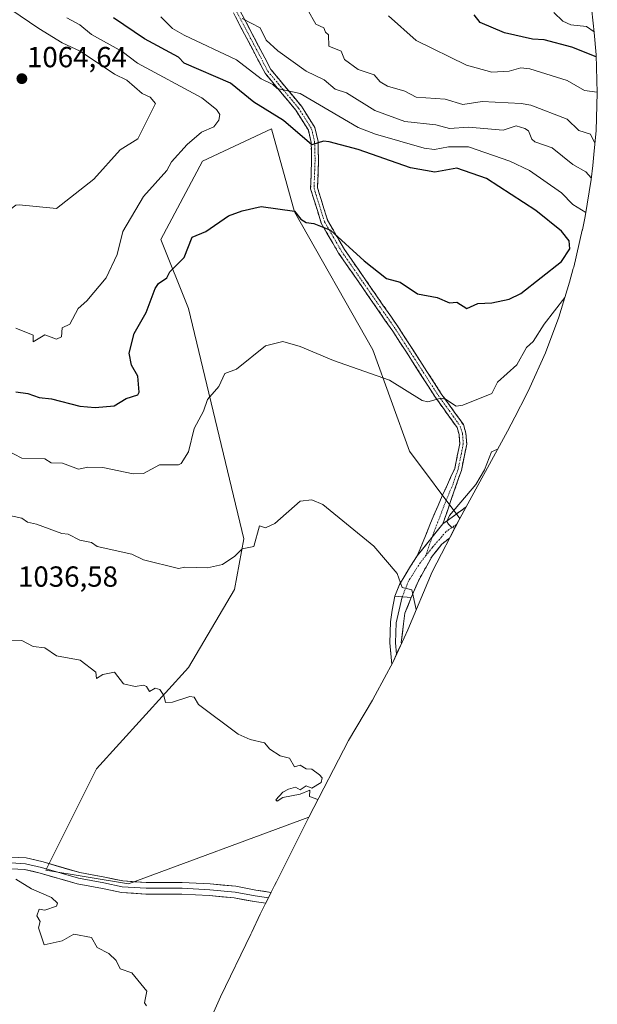
# Model space of a CAD drawing. Units: metres. Extents: x 665430 to 668865, y 4730413 to 4732809.
# Drawn here: x 668180 to 668379, y 4730796 to 4731135 of the extents above; entities that cross this region are included whole.
import ezdxf
from ezdxf.enums import TextEntityAlignment as Align

# ---------------------------------------------------------------- set-up
doc = ezdxf.new("R2010")
doc.units = ezdxf.units.M
doc.header["$MEASUREMENT"] = 0
doc.linetypes.add('TRAZO_Y_PUNTO', pattern=[1, 0.5, -0.25, 0, -0.25])
doc.linetypes.add('TRAZOSX2', pattern=[1.5, 1, -0.5])
for name, color, linetype, lineweight in [('Arbolado forestal CxS', 92, 'Continuous', 0), ('Camino', 19, 'TRAZOSX2', 0), ('Camino Cxs', 19, 'Continuous', 0), ('Camino eje', 19, 'TRAZO_Y_PUNTO', 0), ('Carátula', 7, 'Continuous', 5), ('Cultivos herbáceos CxS', 92, 'Continuous', 0), ('Curva de nivel maestra', 36, 'Continuous', 30), ('Curva de nivel normal', 36, 'Continuous', 0), ('Layer 0', 7, 'Continuous', 0), ('Punto de cota en terreno', 7, 'Continuous', 0), ('Rótulo de punto de cota en terreno', 19, 'Continuous', 0)]:
    doc.layers.add(name, color=color, linetype=linetype, lineweight=lineweight)
doc.styles.add('Arial', font='txt', dxfattribs={"height": 0.2})

# ---------------------------------------------------------------- blocks, each defined once
blk = doc.blocks.new('5PATER')
at = {"layer": 'Carátula', "linetype": 'Continuous', "lineweight": 5}
h = blk.add_hatch(color=250, dxfattribs=at)
edge = h.paths.add_edge_path()
edge.add_ellipse((0, 0.01), major_axis=(-1.33, -1.34), ratio=0.999422, start_angle=0, end_angle=360)

msp = doc.modelspace()

# ---------------------------------------------------------------- linework, layer by layer
at = {"layer": 'Arbolado forestal CxS', "color": 92, "linetype": 'Continuous', "lineweight": 0}
for points in [[(668377.27, 4731139.45, 1017.61), (668377.9, 4731134.11, 1019.86), (668378.23, 4731130.95, 1021.43), (668378.88, 4731123.26, 1025.82), (668379.31, 4731110.18, 1030.46), (668378.88, 4731097.1, 1033.68), (668378.17, 4731088.84, 1037.27), (668377.76, 4731085.02, 1038.82), (668377.19, 4731080.25, 1040.61), (668375.08, 4731067.47, 1046.56), (668374.17, 4731062.88, 1048.09), (668374.15, 4731062.75, 1048.13), (668371.18, 4731050.01, 1046.01), (668371.05, 4731049.53, 1045.84), (668369.77, 4731044.8, 1044.29), (668366.1, 4731032.75, 1041.05), (668361.49, 4731020.5, 1040.11), (668356.08, 4731008.58, 1039.78), (668354.86, 4731006.15, 1039.73), (668350.86, 4730998.31, 1039.53), (668348.31, 4730993.48, 1039.46), (668331.89, 4730963.34, 1039.28), (668314.63, 4730986.56, 1043.49), (668301.93, 4731021.48, 1045.75), (668274.94, 4731069.11, 1049.83), (668267, 4731097.68, 1051.93), (668243.19, 4731086.57, 1052.48), (668228.9, 4731059.58, 1050.99), (668238.43, 4731035.77, 1047.45), (668257.48, 4730956.39, 1039.98), (668254.3, 4730938.93, 1038.29), (668238.43, 4730911.94, 1035.76), (668206.68, 4730877.02, 1032.69), (668189.22, 4730842.09, 1030.73), (668217.79, 4730837.33, 1031.64), (668279.85, 4730860.32, 1034.49), (668275.26, 4730851.2, 1034.03), (668268.74, 4730838.03, 1033.17), (668268.11, 4730836.76, 1033.08), (668263.17, 4730826.95, 1032.52), (668260.19, 4730820.69, 1032.34), (668259.88, 4730820.05, 1032.33), (668249.48, 4730798.44, 1032.08), (668246.19, 4730791.24, 1031.93)], [(668377.27, 4731139.45, 1017.61), (668377.9, 4731134.11, 1019.86), (668378.23, 4731130.95, 1021.43), (668378.88, 4731123.26, 1025.82), (668379.31, 4731110.18, 1030.46), (668378.88, 4731097.1, 1033.68), (668378.17, 4731088.84, 1037.27), (668377.76, 4731085.02, 1038.82), (668377.19, 4731080.25, 1040.61), (668375.08, 4731067.47, 1046.56), (668374.17, 4731062.88, 1048.09), (668374.15, 4731062.75, 1048.13), (668371.18, 4731050.01, 1046.01), (668371.05, 4731049.53, 1045.84), (668369.77, 4731044.8, 1044.29), (668366.1, 4731032.75, 1041.05), (668361.49, 4731020.5, 1040.11), (668356.08, 4731008.58, 1039.78), (668354.86, 4731006.15, 1039.73), (668350.86, 4730998.31, 1039.53), (668348.31, 4730993.48, 1039.46), (668331.89, 4730963.34, 1039.28)], [(668331.89, 4730963.34, 1039.28), (668314.63, 4730986.56, 1043.49), (668301.93, 4731021.48, 1045.75), (668274.94, 4731069.11, 1049.83), (668267, 4731097.68, 1051.93), (668243.19, 4731086.57, 1052.48), (668228.9, 4731059.58, 1050.99), (668238.43, 4731035.77, 1047.45), (668257.48, 4730956.39, 1039.98), (668254.3, 4730938.93, 1038.29), (668238.43, 4730911.94, 1035.76), (668206.68, 4730877.02, 1032.69), (668189.22, 4730842.09, 1030.73), (668217.79, 4730837.33, 1031.64), (668279.85, 4730860.32, 1034.49)], [(668246.19, 4730791.24, 1031.93), (668249.48, 4730798.44, 1032.08), (668259.88, 4730820.05, 1032.33), (668260.19, 4730820.69, 1032.34), (668263.17, 4730826.95, 1032.52), (668268.11, 4730836.76, 1033.08), (668268.74, 4730838.03, 1033.17), (668275.26, 4730851.2, 1034.03), (668279.85, 4730860.32, 1034.49)]]:
    msp.add_polyline3d(points, dxfattribs=at)
at = {"layer": 'Camino', "color": 19, "linetype": 'TRAZOSX2', "lineweight": 0}
for points in [[(668317.27, 4730950.52), (668319.25, 4730955.37), (668321.58, 4730961.12), (668325.89, 4730971.17), (668330.17, 4730980.58), (668331.92, 4730989.15), (668331.69, 4730992.37), (668330.99, 4730994.69), (668323.57, 4731005.05), (668308.81, 4731027.94), (668290.14, 4731054.88), (668284.16, 4731065.22), (668280.49, 4731077.07), (668280.86, 4731087.06), (668280.69, 4731093.05), (668279.75, 4731097.25), (668275.39, 4731104.14), (668264.81, 4731116.88), (668252.01, 4731141.28)], [(668254.14, 4731142.31), (668266.79, 4731118.2), (668277.31, 4731105.54), (668281.97, 4731098.17), (668283.05, 4731093.35), (668283.23, 4731087.05), (668282.87, 4731077.39), (668286.35, 4731066.18), (668292.14, 4731056.15), (668310.78, 4731029.26), (668325.53, 4731006.38), (668333.15, 4730995.75), (668334.04, 4730992.8), (668334.31, 4730988.99), (668332.46, 4730979.95), (668328.98, 4730969.86), (668326.07, 4730961.47)], [(668326.07, 4730961.47), (668334.09, 4730967.37)], [(668328.39, 4730956.6), (668325.71, 4730954.47), (668322.48, 4730950.52), (668317.63, 4730941.9), (668315.12, 4730936.06)], [(668309.55, 4730936.54), (668311.16, 4730940.64), (668314.94, 4730946.93), (668317.27, 4730950.52)]]:
    msp.add_lwpolyline(points, dxfattribs=at)
at = {"layer": 'Camino Cxs', "color": 19, "linetype": 'Continuous', "lineweight": 0}
for points in [[(668326.07, 4730961.47), (668317.27, 4730950.52)], [(668309.55, 4730936.54), (668315.12, 4730936.06)]]:
    msp.add_lwpolyline(points, dxfattribs=at)
msp.add_polyline3d([(668256.25, 4731138.29, 1039.68), (668258.36, 4731134.27, 1040.02), (668260.47, 4731130.26, 1040.68), (668262.57, 4731126.24, 1041.14), (668264.68, 4731122.22, 1042.02), (668266.79, 4731118.2, 1042.87), (668269.42, 4731115.04, 1043.64), (668272.05, 4731111.87, 1044.47), (668274.68, 4731108.71, 1045.5), (668277.31, 4731105.54, 1046.21), (668279.64, 4731101.86, 1047.32), (668281.97, 4731098.17, 1048.54), (668283.05, 4731093.35, 1049.67), (668283.14, 4731090.2, 1050.47), (668283.23, 4731087.05, 1051.13), (668283.05, 4731082.22, 1051.54), (668282.87, 4731077.39, 1051.18), (668284.03, 4731073.65, 1051.05), (668285.19, 4731069.92, 1050.72), (668286.35, 4731066.18, 1050.29), (668288.28, 4731062.84, 1050.13), (668290.21, 4731059.49, 1049.87), (668292.14, 4731056.15, 1049.58), (668294.8, 4731052.31, 1049.32), (668297.47, 4731048.47, 1049.05), (668300.13, 4731044.63, 1048.84), (668302.79, 4731040.78, 1048.44), (668305.45, 4731036.94, 1048.07), (668308.12, 4731033.1, 1047.72), (668310.78, 4731029.26, 1047.37), (668313.24, 4731025.45, 1047.02), (668315.7, 4731021.63, 1046.64), (668318.16, 4731017.82, 1046.25), (668320.61, 4731014.01, 1045.86), (668323.07, 4731010.19, 1045.59), (668325.53, 4731006.38, 1045.26), (668328.07, 4731002.84, 1044.79), (668330.61, 4730999.29, 1044.37), (668333.15, 4730995.75, 1043.74), (668334.04, 4730992.8, 1043.23), (668334.31, 4730988.99, 1042.56), (668333.39, 4730984.47, 1042.56), (668332.46, 4730979.95, 1042.42), (668331.3, 4730976.59, 1042.07), (668330.14, 4730973.22, 1041.59), (668328.98, 4730969.86, 1041.31), (668327.53, 4730965.67, 1040.51), (668326.07, 4730961.47, 1040.22), (668326.07, 4730961.47, 1040.22), (668323.14, 4730957.82, 1040.67), (668320.21, 4730954.17, 1040.91), (668317.27, 4730950.52, 1040.8), (668318.26, 4730952.94, 1040.87), (668319.25, 4730955.37, 1040.9), (668320.42, 4730958.24, 1040.85), (668321.58, 4730961.12, 1040.86), (668323.02, 4730964.47, 1040.92), (668324.46, 4730967.82, 1041.56), (668325.89, 4730971.17, 1041.96), (668327.32, 4730974.31, 1042.24), (668328.74, 4730977.44, 1042.62), (668330.17, 4730980.58, 1042.78), (668331.05, 4730984.87, 1043.02), (668331.92, 4730989.15, 1043.12), (668331.69, 4730992.37, 1043.44), (668330.99, 4730994.69, 1043.75), (668328.52, 4730998.14, 1044.35), (668326.04, 4731001.6, 1044.67), (668323.57, 4731005.05, 1045.03), (668321.11, 4731008.87, 1045.3), (668318.65, 4731012.68, 1045.71), (668316.19, 4731016.5, 1045.98), (668313.73, 4731020.31, 1046.42), (668311.27, 4731024.13, 1046.71), (668308.81, 4731027.94, 1047.18), (668306.14, 4731031.79, 1047.47), (668303.48, 4731035.64, 1047.83), (668300.81, 4731039.49, 1048.08), (668298.14, 4731043.33, 1048.54), (668295.47, 4731047.18, 1048.79), (668292.81, 4731051.03, 1049.09), (668290.14, 4731054.88, 1049.32), (668288.15, 4731058.33, 1049.62), (668286.15, 4731061.77, 1049.82), (668284.16, 4731065.22, 1050.09), (668282.94, 4731069.17, 1050.52), (668281.71, 4731073.12, 1050.7), (668280.49, 4731077.07, 1050.93), (668280.68, 4731082.07, 1051.2), (668280.86, 4731087.06, 1050.93), (668280.78, 4731090.06, 1050.48), (668280.69, 4731093.05, 1049.87), (668279.75, 4731097.25, 1048.92), (668277.57, 4731100.7, 1047.78), (668275.39, 4731104.14, 1046.95), (668272.75, 4731107.33, 1046.08), (668270.1, 4731110.51, 1045.21), (668267.46, 4731113.7, 1044.2), (668264.81, 4731116.88, 1043.8), (668262.68, 4731120.95, 1042.81), (668260.54, 4731125.01, 1041.82), (668258.41, 4731129.08, 1041.12), (668256.28, 4731133.15, 1040.31), (668254.14, 4731137.21, 1040.19)], dxfattribs=at)
msp.add_polyline3d([(668315.12, 4730936.06, 1039.86), (668312.34, 4730936.3, 1039.72), (668309.55, 4730936.54, 1039.52), (668311.16, 4730940.64, 1039.88), (668313.05, 4730943.78, 1040.11), (668314.94, 4730946.93, 1040.44), (668317.27, 4730950.52, 1040.8), (668320.21, 4730954.17, 1040.91), (668323.14, 4730957.82, 1040.67), (668326.07, 4730961.47, 1040.22), (668330.08, 4730964.42, 1039.65), (668334.09, 4730967.37, 1039.12), (668331.89, 4730963.34, 1039.03), (668330.14, 4730959.97, 1039.94), (668328.39, 4730956.6, 1040.59), (668325.71, 4730954.47, 1040.99), (668324.1, 4730952.49, 1041.09), (668322.48, 4730950.52, 1041.07), (668320.06, 4730946.21, 1040.89), (668317.63, 4730941.9, 1040.34), (668316.38, 4730938.98, 1040.01), (668315.12, 4730936.06, 1039.86)], close=True, dxfattribs=at)
at = {"layer": 'Camino eje', "color": 19, "linetype": 'TRAZO_Y_PUNTO', "lineweight": 0}
for points in [[(668253.08, 4731141.8), (668265.8, 4731117.54), (668271.09, 4731111.17), (668276.35, 4731104.84), (668280.86, 4731097.71), (668281.87, 4731093.2), (668282.05, 4731087.06), (668281.68, 4731077.23), (668283.52, 4731071.31), (668285.26, 4731065.7), (668288.25, 4731060.53), (668291.14, 4731055.52), (668309.8, 4731028.6), (668324.55, 4731005.72), (668328.26, 4731000.54), (668332.07, 4730995.22), (668332.87, 4730992.59), (668333.12, 4730989.07), (668331.32, 4730980.27), (668329.58, 4730975.22), (668326.75, 4730968.43), (668322.76, 4730958), (668322.36, 4730956.85)], [(668330.89, 4730961.43), (668327.15, 4730958.78), (668322.48, 4730953.39), (668320.14, 4730950.44)], [(668322.36, 4730956.85), (668320.14, 4730950.44)], [(668320.14, 4730950.44), (668318.35, 4730948.18), (668314.22, 4730941.72), (668312.05, 4730936.32)]]:
    msp.add_lwpolyline(points, dxfattribs=at)
at = {"layer": 'Cultivos herbáceos CxS', "color": 92, "linetype": 'Continuous', "lineweight": 0}
msp.add_polyline3d([(668217.79, 4730837.33, 1031.64), (668189.22, 4730842.09, 1030.73), (668206.68, 4730877.02, 1032.69), (668238.43, 4730911.94, 1035.76), (668254.3, 4730938.93, 1038.29), (668257.48, 4730956.39, 1039.98), (668238.43, 4731035.77, 1047.45), (668228.9, 4731059.58, 1050.99), (668243.19, 4731086.57, 1052.48), (668267, 4731097.68, 1051.93), (668274.94, 4731069.11, 1049.83), (668301.93, 4731021.48, 1045.75), (668314.63, 4730986.56, 1043.49), (668331.89, 4730963.34, 1039.28), (668322.37, 4730944.99, 1041.52), (668313.96, 4730924.98, 1039.2), (668308.94, 4730913.99, 1038.32), (668302.78, 4730902.45, 1037.58), (668301.78, 4730900.74, 1037.31), (668293.53, 4730886.78, 1035.8), (668279.85, 4730860.32, 1034.49), (668217.79, 4730837.33, 1031.64)], close=True, dxfattribs=at)
for points in [[(668331.89, 4730963.34, 1039.28), (668314.63, 4730986.56, 1043.49), (668301.93, 4731021.48, 1045.75), (668274.94, 4731069.11, 1049.83), (668267, 4731097.68, 1051.93), (668243.19, 4731086.57, 1052.48), (668228.9, 4731059.58, 1050.99), (668238.43, 4731035.77, 1047.45), (668257.48, 4730956.39, 1039.98), (668254.3, 4730938.93, 1038.29), (668238.43, 4730911.94, 1035.76), (668206.68, 4730877.02, 1032.69), (668189.22, 4730842.09, 1030.73), (668217.79, 4730837.33, 1031.64), (668279.85, 4730860.32, 1034.49)], [(668331.89, 4730963.34, 1039.28), (668322.37, 4730944.99, 1041.52), (668313.96, 4730924.98, 1039.2), (668308.94, 4730913.99, 1038.32), (668302.78, 4730902.45, 1037.58), (668301.78, 4730900.74, 1037.31), (668293.53, 4730886.78, 1035.8), (668279.85, 4730860.32, 1034.49)]]:
    msp.add_polyline3d(points, dxfattribs=at)
at = {"layer": 'Curva de nivel maestra', "color": 36, "linetype": 'Continuous', "lineweight": 30}
for points in [[(668178.93, 4731006.99, 1050), (668183.08, 4731006.5, 1050), (668186.93, 4731005.11, 1050), (668191.2, 4731004.62, 1050), (668200.93, 4731002.11, 1050), (668206.22, 4731001.65, 1050), (668212.75, 4731002.18, 1050), (668216.92, 4731004.69, 1050), (668220.92, 4731006.02, 1050), (668221.46, 4731006.89, 1050), (668220.96, 4731012.39, 1050), (668218.82, 4731016.25, 1050), (668217.97, 4731020.35, 1050), (668219.68, 4731027.11, 1050), (668223.88, 4731034.35, 1050), (668226.92, 4731042.65, 1050), (668228.09, 4731044.35, 1050), (668230.98, 4731046.35, 1050), (668232, 4731048.35, 1050), (668236.92, 4731053.39, 1050), (668239.73, 4731060.35, 1050), (668244.39, 4731062.35, 1050), (668252.23, 4731067.66, 1050), (668256.92, 4731069.48, 1050), (668263.49, 4731070.92, 1050), (668274.92, 4731069.3, 1050), (668277.16, 4731066.59, 1050), (668278.92, 4731065.47, 1050), (668281.61, 4731065.04, 1050), (668287.36, 4731062.79, 1050), (668298.92, 4731052.23, 1050), (668306.67, 4731046.1, 1050), (668311.37, 4731044.8, 1050), (668317.35, 4731040.78, 1050), (668324.13, 4731039.56, 1050), (668328.32, 4731037.75, 1050), (668330.92, 4731037.95, 1050), (668334.32, 4731035.75, 1050), (668338.09, 4731037.52, 1050), (668342.92, 4731037.66, 1050), (668348.92, 4731039.01, 1050), (668352.92, 4731040.93, 1050), (668366.92, 4731052.01, 1050), (668369.81, 4731056.35, 1050), (668369.64, 4731059.07, 1050), (668367.01, 4731062.44, 1050), (668358.18, 4731069.61, 1050), (668341.13, 4731080.56, 1050), (668330.92, 4731084.14, 1050), (668323.37, 4731082.8, 1050), (668314.88, 4731084.31, 1050), (668296.92, 4731090.64, 1050), (668286.92, 4731093.28, 1050), (668284.92, 4731093.42, 1050), (668280.92, 4731092.23, 1050), (668271.12, 4731100.55, 1050), (668260.92, 4731106.9, 1050), (668252.92, 4731113.43, 1050), (668236.92, 4731120.3, 1050), (668235.01, 4731122.43, 1050), (668223.31, 4731128.73, 1050), (668212.56, 4731135.98, 1050)], [(668378.9, 4731122.59, 1025), (668370.48, 4731125.9, 1025), (668360.97, 4731128.39, 1025), (668356.92, 4731128.65, 1025), (668347.37, 4731130.79, 1025), (668338.92, 4731134.42, 1025), (668336.92, 4731137, 1025)]]:
    msp.add_polyline3d(points, dxfattribs=at)
at = {"layer": 'Curva de nivel normal', "color": 36, "linetype": 'Continuous', "lineweight": 0}
for points in [[(668172.93, 4731069.49, 1060), (668174.93, 4731070.35, 1060), (668176.93, 4731069.92, 1060), (668178.93, 4731071.39, 1060), (668180.05, 4731071.47, 1060), (668192.93, 4731070.23, 1060), (668205.8, 4731080.35, 1060), (668214.92, 4731090.43, 1060), (668220.92, 4731094.27, 1060), (668227.04, 4731106.47, 1060), (668225.16, 4731108.59, 1060), (668222.48, 4731109.91, 1060), (668217.12, 4731114.55, 1060), (668212.92, 4731116.57, 1060), (668201.09, 4731124.5, 1060), (668194.93, 4731127.36, 1060), (668186.88, 4731132.29, 1060), (668177.2, 4731138.82, 1060)], [(668279.48, 4731138.9, 1035), (668282.34, 4731133.76, 1035), (668285.09, 4731132.51, 1035), (668285.58, 4731131, 1035), (668286.66, 4731130.08, 1035), (668286.8, 4731126.22, 1035), (668291.07, 4731124.49, 1035), (668292.22, 4731121.65, 1035), (668296.92, 4731118.15, 1035), (668302.38, 4731116.35, 1035), (668304.47, 4731113.9, 1035), (668306.95, 4731112.38, 1035), (668312.92, 4731110.73, 1035), (668316.92, 4731108.65, 1035), (668326.92, 4731107.99, 1035), (668332.92, 4731106.06, 1035), (668339.66, 4731107.09, 1035), (668353.03, 4731106.46, 1035), (668356.43, 4731105.86, 1035), (668368.92, 4731101.04, 1035), (668372.92, 4731097.16, 1035), (668376.92, 4731095.83, 1035), (668378.5, 4731092.72, 1035)], [(668364.35, 4731137.77, 1020), (668367.39, 4731134.81, 1020), (668370.14, 4731133.56, 1020), (668375.58, 4731133, 1020), (668378.2, 4731131.21, 1020)], [(668184.9, 4731024.32, 1055), (668188.93, 4731026.64, 1055), (668192.93, 4731025.17, 1055), (668194.6, 4731026.02, 1055), (668194.93, 4731029.04, 1055), (668197.47, 4731030.35, 1055), (668200.37, 4731035.79, 1055), (668203.34, 4731038.35, 1055), (668210.08, 4731046.35, 1055), (668213.84, 4731054.35, 1055), (668215.81, 4731062.35, 1055), (668222.87, 4731074.35, 1055), (668230.92, 4731083.31, 1055), (668232.61, 4731086.35, 1055), (668237.92, 4731092.35, 1055), (668242.92, 4731096.6, 1055), (668247.15, 4731098.35, 1055), (668248.92, 4731100.74, 1055), (668249.26, 4731102.69, 1055), (668248.04, 4731104.35, 1055), (668242.98, 4731108.41, 1055), (668220.87, 4731120.3, 1055), (668215.5, 4731124.34, 1055), (668204.93, 4731130.21, 1055), (668200.93, 4731133.53, 1055), (668196.53, 4731135.94, 1055)], [(668228.91, 4731136.33, 1045), (668232.94, 4731132.36, 1045), (668236.92, 4731129.99, 1045), (668254.92, 4731121.52, 1045), (668263.5, 4731114.93, 1045), (668267.53, 4731112.96, 1045), (668268.92, 4731111.64, 1045), (668276.92, 4731109.9, 1045), (668296.92, 4731098.22, 1045), (668302.92, 4731095.82, 1045), (668319.64, 4731091.07, 1045), (668323.16, 4731090.59, 1045), (668328.04, 4731091.47, 1045), (668334.92, 4731091.55, 1045), (668349.12, 4731086.55, 1045), (668355.97, 4731083.4, 1045), (668366.92, 4731075.68, 1045), (668370.92, 4731071.61, 1045), (668375.31, 4731068.86, 1045)], [(668377.25, 4731080.81, 1040), (668375.4, 4731082.83, 1040), (668370.92, 4731085.43, 1040), (668363.7, 4731091.13, 1040), (668357.8, 4731093.23, 1040), (668356.75, 4731094.18, 1040), (668355.57, 4731097, 1040), (668354.37, 4731097.8, 1040), (668351.36, 4731098.79, 1040), (668346.92, 4731097.21, 1040), (668334.88, 4731098.31, 1040), (668328.34, 4731097.77, 1040), (668323.61, 4731099.04, 1040), (668312.92, 4731100.29, 1040), (668302.59, 4731104.02, 1040), (668292.92, 4731110.09, 1040), (668288.92, 4731111.39, 1040), (668285.16, 4731114.59, 1040), (668278.92, 4731117.54, 1040), (668269.24, 4731124.66, 1040), (668265.22, 4731128.34, 1040), (668263.11, 4731132.53, 1040), (668256.92, 4731135.79, 1040)], [(668307.3, 4731136.72, 1030), (668316.92, 4731128.17, 1030), (668334.18, 4731119.61, 1030), (668342.92, 4731117.27, 1030), (668348.92, 4731117.64, 1030), (668352.92, 4731118.8, 1030), (668356.05, 4731118.35, 1030), (668368.9, 4731114.33, 1030), (668374.92, 4731110.92, 1030), (668379.31, 4731110.32, 1030)], [(668368.17, 4731039.56, 1045), (668361.03, 4731030.35, 1045), (668357.17, 4731024.35, 1045), (668354.92, 4731022.29, 1045), (668351.63, 4731016.35, 1045), (668344.92, 4731010.4, 1045), (668342.92, 4731006.46, 1045), (668332.92, 4731002.41, 1045), (668330.67, 4731002.1, 1045), (668327.04, 4731004.47, 1045), (668325.43, 4731004.86, 1045), (668320.92, 4731003.54, 1045), (668318.92, 4731004.04, 1045), (668307.66, 4731011.09, 1045), (668288.38, 4731017.81, 1045), (668276.92, 4731022.61, 1045), (668270.92, 4731024.35, 1045), (668264.92, 4731022.85, 1045), (668254.92, 4731014.83, 1045), (668250.92, 4731013.35, 1045), (668248.92, 4731008.84, 1045), (668244.92, 4731004.35, 1045), (668243.63, 4731000.35, 1045), (668240.42, 4730994.35, 1045), (668238.41, 4730986.35, 1045), (668235.94, 4730982.35, 1045), (668234.92, 4730981.87, 1045), (668228.42, 4730981.85, 1045), (668222.92, 4730978.9, 1045), (668219.37, 4730978.8, 1045), (668208.92, 4730980.89, 1045), (668203.67, 4730981.09, 1045), (668200.51, 4730980.35, 1045), (668194.96, 4730982.38, 1045), (668191.1, 4730982.52, 1045), (668188.93, 4730983.89, 1045), (668180.93, 4730984.17, 1045), (668172.93, 4730988.35, 1045)], [(668178.93, 4731028.93, 1055), (668184.93, 4731026.61, 1055), (668184.9, 4731024.32, 1055)], [(668344.91, 4730987.24, 1040), (668342.85, 4730986.35, 1040), (668340.39, 4730980.16, 1040), (668337.48, 4730975.05, 1040), (668328.38, 4730964.35, 1040), (668327.42, 4730962.35, 1040), (668327.98, 4730961.41, 1040), (668329.01, 4730960.35, 1040), (668330.15, 4730959.99, 1040)], [(668170.33, 4730965.75, 1040), (668180.93, 4730963.48, 1040), (668182.93, 4730962.06, 1040), (668186.03, 4730961.45, 1040), (668194.71, 4730958.13, 1040), (668196.93, 4730957.98, 1040), (668200.93, 4730955.84, 1040), (668204.93, 4730955.1, 1040), (668206.92, 4730953.75, 1040), (668218.92, 4730951.1, 1040), (668222.92, 4730949.11, 1040), (668234.92, 4730946.1, 1040), (668237.17, 4730946.6, 1040), (668244.92, 4730946.35, 1040), (668250.11, 4730947.54, 1040), (668254.41, 4730950.35, 1040), (668256.92, 4730952.89, 1040), (668260.92, 4730953.74, 1040), (668262.92, 4730960.81, 1040), (668264.92, 4730960.15, 1040), (668268.17, 4730961.6, 1040), (668276.92, 4730969.36, 1040), (668280.92, 4730969.82, 1040), (668284.75, 4730968.18, 1040), (668302.33, 4730953.76, 1040), (668310.31, 4730944.35, 1040), (668312.09, 4730939.52, 1040), (668315.34, 4730938.77, 1040), (668316.89, 4730931.96, 1040)], [(668283.02, 4730866.46, 1035), (668280.11, 4730867.55, 1035), (668280.19, 4730869.63, 1035), (668276.92, 4730868.29, 1035), (668270.92, 4730867.19, 1035), (668268.92, 4730865.91, 1035), (668268.49, 4730866.36, 1035), (668270.92, 4730869.05, 1035), (668272.92, 4730870.08, 1035), (668275.24, 4730870.68, 1035), (668276.92, 4730869.76, 1035), (668278.92, 4730871.13, 1035), (668280.92, 4730870.36, 1035), (668284.14, 4730872.36, 1035), (668284.47, 4730873.91, 1035), (668283.54, 4730874.98, 1035), (668280.92, 4730876.89, 1035), (668278.92, 4730877.09, 1035), (668276.92, 4730878.36, 1035), (668274.92, 4730877.69, 1035), (668273.23, 4730880.67, 1035), (668270.06, 4730881.5, 1035), (668266.4, 4730883.84, 1035), (668264.56, 4730886, 1035), (668259.7, 4730887.14, 1035), (668255.52, 4730888.96, 1035), (668241.81, 4730899.25, 1035), (668240.32, 4730901.76, 1035), (668238.92, 4730902.03, 1035), (668232.92, 4730899.97, 1035), (668230.45, 4730899.89, 1035), (668229.89, 4730902.36, 1035), (668228.52, 4730904.36, 1035), (668226.92, 4730904.82, 1035), (668224.92, 4730903.71, 1035), (668223.95, 4730905.39, 1035), (668222.92, 4730905.92, 1035), (668219.99, 4730905.43, 1035), (668215.96, 4730906.36, 1035), (668212.96, 4730910.4, 1035), (668208.92, 4730909.55, 1035), (668206.71, 4730908.15, 1035), (668206.43, 4730910.36, 1035), (668201.05, 4730914.48, 1035), (668192.93, 4730916.02, 1035), (668188.93, 4730918.73, 1035), (668184.93, 4730919.21, 1035), (668180.93, 4730921.32, 1035), (668176.93, 4730921.16, 1035)], [(668223.93, 4730795.37, 1030), (668223.29, 4730796.36, 1030), (668224.02, 4730800.36, 1030), (668218.92, 4730806.68, 1030), (668214.92, 4730808.05, 1030), (668213.53, 4730810.97, 1030), (668210.92, 4730813.38, 1030), (668206.92, 4730815.38, 1030), (668204.93, 4730818.86, 1030), (668198.93, 4730820.01, 1030), (668194.93, 4730817.77, 1030), (668188.7, 4730816.36, 1030), (668186.76, 4730822.19, 1030), (668187.25, 4730824.36, 1030), (668186.11, 4730826.36, 1030), (668186.93, 4730828.68, 1030), (668188.93, 4730828.27, 1030), (668192.93, 4730829.66, 1030), (668193.26, 4730830.69, 1030), (668191.21, 4730832.64, 1030), (668184.27, 4730835.7, 1030), (668178.93, 4730838.97, 1030)]]:
    msp.add_polyline3d(points, dxfattribs=at)
at = {"layer": 'Layer 0', "linetype": 'Continuous', "lineweight": 0}
for points in [[(668308.44, 4730913.05), (668307.75, 4730920.49), (668308.03, 4730927.74), (668308.65, 4730931.71), (668309.55, 4730936.54)], [(668312.05, 4730936.32), (668310.02, 4730927.42), (668309.76, 4730920.54), (668310.12, 4730916.58)], [(668315.12, 4730936.06), (668313.03, 4730930.67), (668312.47, 4730927.02), (668311.76, 4730920.6), (668311.79, 4730920.24), (668310.12, 4730916.58)], [(668310.12, 4730916.58), (668308.94, 4730913.99), (668308.47, 4730913.1)], [(668137.82, 4730783.82), (668145.46, 4730800.68), (668156.82, 4730828.67), (668159.53, 4730835.71), (668162.44, 4730840.37), (668166.64, 4730843.97), (668171.4, 4730845.76), (668177.1, 4730846.61), (668182.51, 4730846.33), (668188.29, 4730844.95), (668200.94, 4730841.26), (668209.6, 4730839.69), (668215.83, 4730838.39), (668223.83, 4730837.88), (668236.26, 4730837.88), (668245.87, 4730837.34), (668254.74, 4730836.54), (668261.67, 4730835.2), (668266.95, 4730834.45)], [(668266, 4730832.56), (668261.34, 4730833.23), (668254.46, 4730834.55), (668245.73, 4730835.35), (668236.2, 4730835.88), (668223.77, 4730835.88), (668215.56, 4730836.4), (668209.21, 4730837.73), (668200.48, 4730839.32), (668187.78, 4730843.02), (668182.23, 4730844.34), (668177.2, 4730844.61), (668171.91, 4730843.81), (668167.67, 4730842.23), (668163.97, 4730839.05), (668161.32, 4730834.82), (668158.68, 4730827.94), (668147.3, 4730799.89), (668139.63, 4730782.96)], [(668266, 4730832.56), (668265.05, 4730830.68), (668261.01, 4730831.26), (668254.18, 4730832.57), (668245.58, 4730833.35), (668236.15, 4730833.88), (668223.7, 4730833.88), (668215.29, 4730834.42), (668208.83, 4730835.76), (668200.02, 4730837.37), (668187.27, 4730841.09), (668181.94, 4730842.35), (668177.3, 4730842.6), (668172.41, 4730841.87), (668168.71, 4730840.48), (668165.5, 4730837.73), (668163.12, 4730833.92), (668160.54, 4730827.2), (668149.14, 4730799.1), (668141.43, 4730782.1)], [(668266.45, 4730833.46), (668266, 4730832.56)]]:
    msp.add_lwpolyline(points, dxfattribs=at)
msp.add_polyline3d([(668315.12, 4730936.06, 1039.86), (668314.08, 4730933.36, 1039.68), (668313.03, 4730930.67, 1039.37), (668312.47, 4730927.02, 1039.05), (668312.12, 4730923.81, 1038.86), (668311.76, 4730920.6, 1038.67), (668311.79, 4730920.24, 1038.65), (668310.37, 4730917.11, 1038.42), (668308.94, 4730913.99, 1038.23), (668308.44, 4730913.05, 1038.17), (668308.1, 4730916.77, 1038.34), (668307.75, 4730920.49, 1038.48), (668307.89, 4730924.11, 1038.64), (668308.03, 4730927.74, 1038.83), (668308.65, 4730931.71, 1039.12), (668309.55, 4730936.54, 1039.52), (668312.34, 4730936.3, 1039.72), (668315.12, 4730936.06, 1039.86)], close=True, dxfattribs=at)
msp.add_polyline3d([(668179.81, 4730846.47, 1030.66), (668182.51, 4730846.33, 1030.7), (668185.4, 4730845.64, 1030.78), (668188.29, 4730844.95, 1030.79), (668192.51, 4730843.72, 1030.78), (668192.51, 4730843.72, 1030.78), (668196.73, 4730842.49, 1030.91), (668200.94, 4730841.26, 1031.09), (668205.27, 4730840.48, 1031.24), (668209.6, 4730839.69, 1031.35), (668212.71, 4730839.04, 1031.42), (668215.83, 4730838.39, 1031.48), (668219.83, 4730838.13, 1031.61), (668223.83, 4730837.88, 1031.8), (668227.97, 4730837.88, 1032.04), (668232.11, 4730837.88, 1032.27), (668236.26, 4730837.88, 1032.45), (668241.06, 4730837.61, 1032.58), (668245.87, 4730837.34, 1032.65), (668250.3, 4730836.94, 1032.7), (668254.74, 4730836.54, 1032.73), (668258.2, 4730835.87, 1032.75), (668261.67, 4730835.2, 1032.77), (668264.31, 4730834.83, 1032.83), (668266.95, 4730834.45, 1032.89), (668265.05, 4730830.68, 1032.7), (668261.01, 4730831.26, 1032.61), (668257.59, 4730831.91, 1032.57), (668254.18, 4730832.57, 1032.56), (668249.88, 4730832.96, 1032.57), (668245.58, 4730833.35, 1032.58), (668240.86, 4730833.61, 1032.55), (668236.15, 4730833.88, 1032.45), (668232, 4730833.88, 1032.26), (668227.85, 4730833.88, 1032.13), (668223.7, 4730833.88, 1031.87), (668219.5, 4730834.15, 1031.55), (668215.29, 4730834.42, 1031.29), (668212.06, 4730835.09, 1031.24), (668208.83, 4730835.76, 1031.2), (668204.43, 4730836.57, 1031.1), (668200.02, 4730837.37, 1030.97), (668195.77, 4730838.61, 1030.84), (668191.52, 4730839.85, 1030.72), (668187.27, 4730841.09, 1030.65), (668184.6, 4730841.72, 1030.52), (668181.94, 4730842.35, 1030.41), (668177.3, 4730842.6, 1030.47)], dxfattribs=at)

# ---------------------------------------------------------------- block references
at = {"layer": 'Punto de cota en terreno', "linetype": 'Continuous', "lineweight": 0}
msp.add_blockref('5PATER', (668181, 4731115, 1064.64), dxfattribs=at)

# ---------------------------------------------------------------- texts
at = {"layer": 'Rótulo de punto de cota en terreno', "color": 19, "linetype": 'Continuous', "lineweight": 0, "style": 'Arial'}
for s, p in [('1064,64', (668182.76, 4731116.76)), ('1036,58', (668179.66, 4730937.65))]:
    msp.add_text(s, height=7, dxfattribs=at).set_placement(p, align=Align.BOTTOM_LEFT)

doc.saveas('drawing.dxf')
